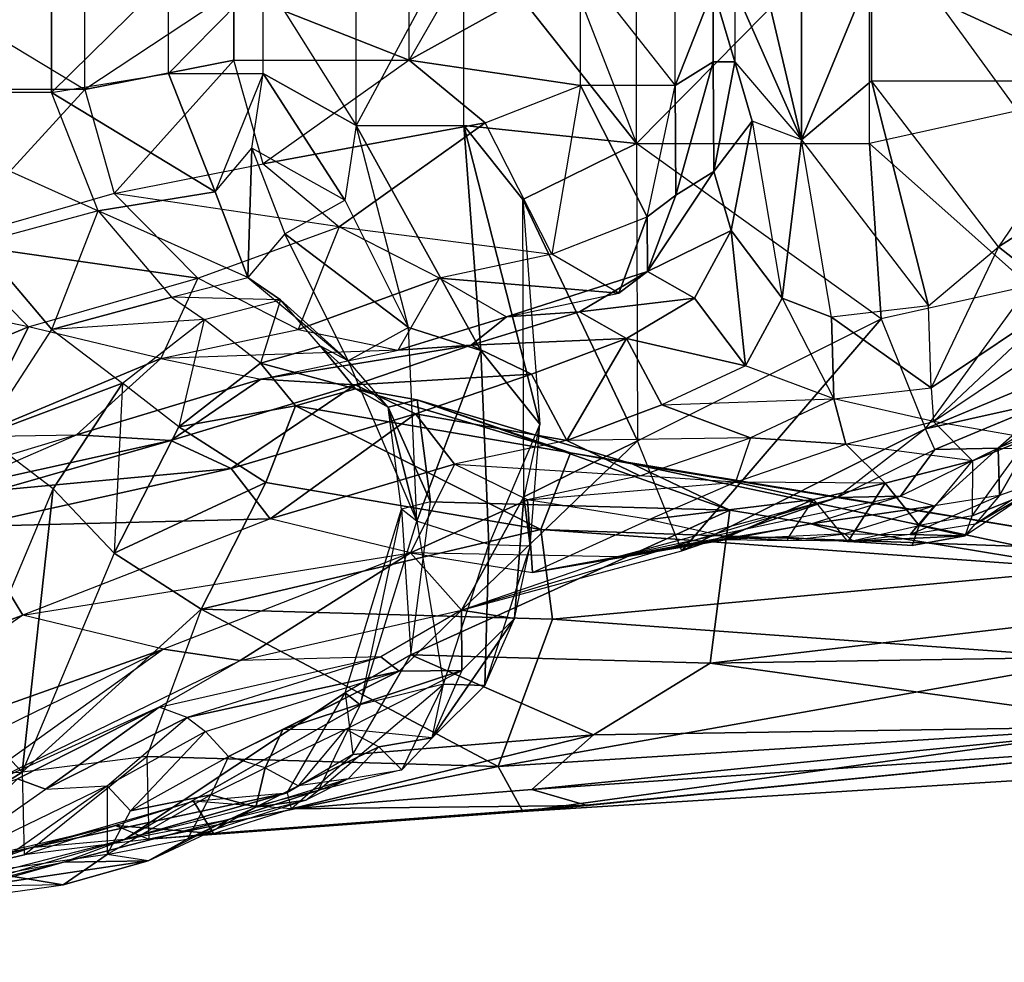
# Model space of a CAD drawing. Units: metres. Extents: x -206 to 148, y -44 to 73.
# Drawn here: x 111 to 132, y -5 to 15 of the extents above; entities that cross this region are included whole.
import ezdxf

# ---------------------------------------------------------------- set-up
doc = ezdxf.new("R2010")
doc.units = ezdxf.units.M

msp = doc.modelspace()

# ---------------------------------------------------------------- linework, layer by layer
for points in [[(121.696716, 18.293152, 7.053238), (124.097717, 12.125031, 2.845734), (120.450836, 16.734558, 10.392349)], [(124.097717, 12.125031, 2.845734), (124.097717, 17.113113, 2.845734), (121.696716, 18.293152, 7.053238)], [(124.097717, 12.125031, 2.845734), (129.014725, 12.125031, -5.64679), (129.014725, 17.113113, -5.64679)], [(129.014725, 17.113113, -5.64679), (124.097717, 12.125031, 2.845734), (124.097717, 17.113113, 2.845734)], [(132.141785, 12.818161, -9.435196), (132.141785, 16.419968, -9.435196), (129.014725, 17.113113, -5.64679)], [(129.014725, 17.113113, -5.64679), (132.141785, 12.818161, -9.435196), (129.014725, 12.125031, -5.64679)], [(126.536179, 16.637711, -37.885422), (127.578308, 12.203583, -37.837402), (127.578308, 17.034546, -37.837402)], [(127.578308, 17.034546, -37.837402), (127.578308, 12.203583, -37.837402), (129.056351, 15.787155, -38.019379)], [(118.176819, 12.503586, 13.971649), (118.176819, 16.734558, 13.971649), (116.210709, 15.636017, 16.551971)], [(118.176819, 12.503586, 13.971649), (120.450836, 12.503586, 10.392349), (120.450836, 16.734558, 10.392349)], [(120.450836, 16.734558, 10.392349), (118.176819, 12.503586, 13.971649), (118.176819, 16.734558, 13.971649)], [(119.296432, 13.887894, -33.449799), (119.296432, 15.35025, -33.449799), (120.898209, 16.678238, -33.230331)], [(120.898209, 16.678238, -33.230331), (119.296432, 13.887894, -33.449799), (122.913223, 15.889877, -34.46698)], [(120.450836, 16.734558, 10.392349), (124.097717, 12.125031, 2.845734), (120.450836, 12.503586, 10.392349)], [(126.172134, 15.390305, -38.128052), (127.578308, 12.203583, -37.837402), (126.536179, 16.637711, -37.885422)], [(111.742996, 13.200287, 21.055969), (107.165604, 13.200287, 26.089294), (111.742996, 16.037872, 21.055969)], [(111.742996, 16.037872, 21.055969), (107.165604, 13.200287, 26.089294), (107.165604, 16.037872, 26.089294)], [(114.212158, 15.636017, 18.031967), (111.742996, 13.200287, 21.055969), (111.742996, 16.037872, 21.055969)], [(112.448715, 13.265274, -29.028595), (107.967056, 13.265274, -26.724274), (107.967056, 15.97287, -26.724274)], [(107.967056, 15.97287, -26.724274), (112.448715, 13.265274, -29.028595), (112.448715, 15.97287, -29.028595)], [(112.448715, 13.265274, -29.028595), (112.448715, 15.97287, -29.028595), (115.593918, 15.35025, -31.031357)], [(122.913223, 15.889877, -34.46698), (119.296432, 13.887894, -33.449799), (122.913223, 13.348267, -34.46698)], [(124.909653, 13.348267, -33.841476), (122.913223, 13.348267, -34.46698), (122.913223, 15.889877, -34.46698)], [(122.913223, 15.889877, -34.46698), (124.909653, 13.348267, -33.841476), (124.909653, 15.889877, -33.841476)], [(124.909653, 13.348267, -33.841476), (124.909653, 15.889877, -33.841476), (125.711365, 15.390305, -34.883362)], [(111.742996, 13.200287, 21.055969), (114.212158, 13.602127, 18.031967), (114.212158, 15.636017, 18.031967)], [(114.212158, 13.602127, 18.031967), (116.210709, 13.602127, 16.551971), (116.210709, 15.636017, 16.551971)], [(116.210709, 15.636017, 16.551971), (114.212158, 13.602127, 18.031967), (114.212158, 15.636017, 18.031967)], [(116.210709, 15.636017, 16.551971), (118.176819, 12.503586, 13.971649), (116.210709, 13.602127, 16.551971)], [(129.056351, 15.787155, -38.019379), (127.578308, 12.203583, -37.837402), (129.056351, 13.450989, -38.019379)], [(129.056351, 13.450989, -38.019379), (134.121902, 13.450989, -34.592712), (129.056351, 15.787155, -38.019379)], [(129.056351, 15.787155, -38.019379), (134.121902, 13.450989, -34.592712), (134.121902, 15.787155, -34.592712)], [(124.909653, 13.348267, -33.841476), (125.711365, 15.390305, -34.883362), (125.711365, 13.847824, -34.883362)], [(126.172134, 13.847824, -38.128052), (125.711365, 13.847824, -34.883362), (125.711365, 15.390305, -34.883362)], [(126.172134, 13.847824, -38.128052), (125.711365, 15.390305, -34.883362), (126.172134, 15.390305, -38.128052)], [(126.172134, 13.847824, -38.128052), (127.578308, 12.203583, -37.837402), (126.172134, 15.390305, -38.128052)], [(115.593918, 15.35025, -31.031357), (112.448715, 13.265274, -29.028595), (115.593918, 13.887894, -31.031357)], [(115.593918, 13.887894, -31.031357), (119.296432, 13.887894, -33.449799), (115.593918, 15.35025, -31.031357)], [(115.593918, 15.35025, -31.031357), (119.296432, 13.887894, -33.449799), (119.296432, 15.35025, -33.449799)], [(112.448715, 13.265274, -29.028595), (113.065582, 11.071686, -28.398773), (115.593918, 13.887894, -31.031357)], [(115.593918, 13.887894, -31.031357), (113.065582, 11.071686, -28.398773), (116.2108, 11.694305, -30.40152)], [(119.296432, 13.887894, -33.449799), (116.2108, 11.694305, -30.40152), (115.593918, 13.887894, -31.031357)], [(119.296432, 13.887894, -33.449799), (116.2108, 11.694305, -30.40152), (120.898209, 12.559921, -33.230331)], [(122.913223, 13.348267, -34.46698), (119.296432, 13.887894, -33.449799), (120.898209, 12.559921, -33.230331)], [(124.927002, 11.0345, -33.183762), (124.909653, 13.348267, -33.841476), (125.711365, 13.847824, -34.883362)], [(124.927002, 11.0345, -33.183762), (125.711365, 13.847824, -34.883362), (125.728714, 11.534073, -34.225632)], [(125.728714, 11.534073, -34.225632), (125.711365, 13.847824, -34.883362), (126.172134, 13.847824, -38.128052)], [(125.728714, 11.534073, -34.225632), (126.172134, 13.847824, -38.128052), (126.536179, 12.600433, -37.885422)], [(127.578308, 12.203583, -37.837402), (126.536179, 12.600433, -37.885422), (126.172134, 13.847824, -38.128052)], [(115.194595, 11.107559, 19.283661), (111.742996, 13.200287, 21.055969), (114.212158, 13.602127, 18.031967)], [(116.210709, 13.602127, 16.551971), (115.194595, 11.107559, 19.283661), (114.212158, 13.602127, 18.031967)], [(115.194595, 11.107559, 19.283661), (115.97261, 12.0289, 16.712601), (116.210709, 13.602127, 16.551971)], [(116.210709, 13.602127, 16.551971), (117.93869, 10.930374, 14.132278), (115.97261, 12.0289, 16.712601)], [(118.176819, 12.503586, 13.971649), (117.93869, 10.930374, 14.132278), (116.210709, 13.602127, 16.551971)], [(122.304428, 9.790421, -31.918869), (120.898209, 12.559921, -33.230331), (122.913223, 13.348267, -34.46698)], [(122.913223, 13.348267, -34.46698), (122.304428, 9.790421, -31.918869), (124.319458, 10.578781, -33.155518)], [(124.319458, 10.578781, -33.155518), (124.909653, 13.348267, -33.841476), (122.913223, 13.348267, -34.46698)], [(124.909653, 13.348267, -33.841476), (124.927002, 11.0345, -33.183762), (124.319458, 10.578781, -33.155518)], [(127.578308, 12.203583, -37.837402), (130.261276, 8.69931, -33.790955), (129.056351, 13.450989, -38.019379)], [(134.121902, 13.450989, -34.592712), (131.739334, 9.946701, -33.972931), (129.056351, 13.450989, -38.019379)], [(129.056351, 13.450989, -38.019379), (130.261276, 8.69931, -33.790955), (131.739334, 9.946701, -33.972931)], [(134.121902, 13.450989, -34.592712), (131.739334, 9.946701, -33.972931), (135.506836, 12.358124, -30.613922)], [(112.725433, 10.705704, 22.307648), (111.742996, 13.200287, 21.055969), (107.165604, 13.200287, 26.089294)], [(107.165604, 13.200287, 26.089294), (112.725433, 10.705704, 22.307648), (110.202728, 10.019653, 25.31926)], [(109.491882, 10.043579, -26.336563), (112.448715, 13.265274, -29.028595), (107.967056, 13.265274, -26.724274)], [(112.448715, 13.265274, -29.028595), (113.065582, 11.071686, -28.398773), (109.491882, 10.043579, -26.336563)], [(112.725433, 10.705704, 22.307648), (111.742996, 13.200287, 21.055969), (115.194595, 11.107559, 19.283661)], [(132.389664, 9.118484, -10.065308), (132.141785, 12.818161, -9.435196), (129.014725, 12.125031, -5.64679)], [(120.898209, 12.559921, -33.230331), (116.2108, 11.694305, -30.40152), (117.812576, 10.366348, -30.182053)], [(117.812576, 10.366348, -30.182053), (122.304428, 9.790421, -31.918869), (120.898209, 12.559921, -33.230331)], [(118.176819, 12.503586, 13.971649), (117.93869, 10.930374, 14.132278), (119.278198, 8.245102, 13.071518)], [(119.278198, 8.245102, 13.071518), (118.176819, 12.503586, 13.971649), (120.804031, 7.757874, 10.854248)], [(120.804031, 7.757874, 10.854248), (118.176819, 12.503586, 13.971649), (120.450836, 12.503586, 10.392349)], [(121.696716, 10.945007, 7.053238), (122.049911, 6.199265, 7.515137), (120.450836, 12.503586, 10.392349)], [(120.450836, 12.503586, 10.392349), (122.049911, 6.199265, 7.515137), (120.804031, 7.757874, 10.854248)], [(120.450836, 12.503586, 10.392349), (124.097717, 12.125031, 2.845734), (121.696716, 10.945007, 7.053238)], [(125.728714, 11.534073, -34.225632), (126.536179, 12.600433, -37.885422), (126.092758, 10.286667, -33.983002)], [(127.167511, 8.858246, -33.912796), (126.092758, 10.286667, -33.983002), (126.536179, 12.600433, -37.885422)], [(127.167511, 8.858246, -33.912796), (127.578308, 12.203583, -37.837402), (126.536179, 12.600433, -37.885422)], [(135.506836, 12.358124, -30.613922), (131.739334, 9.946701, -33.972931), (133.124298, 8.853867, -29.994156)], [(124.097717, 12.125031, 2.845734), (124.11882, 5.848511, -1.35733), (121.696716, 10.945007, 7.053238)], [(124.097717, 12.125031, 2.845734), (124.11882, 5.848511, -1.35733), (129.262604, 8.425354, -6.276932)], [(129.262604, 8.425354, -6.276932), (124.097717, 12.125031, 2.845734), (129.014725, 12.125031, -5.64679)], [(128.20961, 8.461411, -33.864792), (127.578308, 12.203583, -37.837402), (127.167511, 8.858246, -33.912796)], [(127.578308, 12.203583, -37.837402), (130.261276, 8.69931, -33.790955), (128.20961, 8.461411, -33.864792)], [(129.014725, 12.125031, -5.64679), (132.389664, 9.118484, -10.065308), (129.262604, 8.425354, -6.276932)], [(115.194595, 11.107559, 19.283661), (115.97261, 12.0289, 16.712601), (115.887833, 9.300629, 19.413254)], [(115.887833, 9.300629, 19.413254), (115.97261, 12.0289, 16.712601), (116.665833, 10.22197, 16.842194)], [(117.93869, 10.930374, 14.132278), (115.97261, 12.0289, 16.712601), (116.665833, 10.22197, 16.842194)], [(113.065582, 11.071686, -28.398773), (116.2108, 11.694305, -30.40152), (117.812576, 10.366348, -30.182053)], [(124.330093, 9.424591, -31.279831), (124.927002, 11.0345, -33.183762), (125.728714, 11.534073, -34.225632)], [(124.330093, 9.424591, -31.279831), (125.728714, 11.534073, -34.225632), (126.092758, 10.286667, -33.983002)], [(113.065582, 11.071686, -28.398773), (109.491882, 10.043579, -26.336563), (114.829865, 9.281845, -27.582993)], [(115.887833, 9.300629, 19.413254), (112.725433, 10.705704, 22.307648), (115.194595, 11.107559, 19.283661)], [(117.812576, 10.366348, -30.182053), (113.065582, 11.071686, -28.398773), (114.829865, 9.281845, -27.582993)], [(124.330093, 9.424591, -31.279831), (124.319458, 10.578781, -33.155518), (124.927002, 11.0345, -33.183762)], [(117.93869, 10.930374, 14.132278), (119.278198, 8.245102, 13.071518), (116.665833, 10.22197, 16.842194)], [(121.696716, 10.945007, 7.053238), (122.049911, 6.199265, 7.515137), (121.717804, 4.668488, 2.850174)], [(121.696716, 10.945007, 7.053238), (124.11882, 5.848511, -1.35733), (121.717804, 4.668488, 2.850174)], [(112.725433, 10.705704, 22.307648), (110.202728, 10.019653, 25.31926), (111.75177, 8.199661, 25.49144)], [(111.75177, 8.199661, 25.49144), (112.725433, 10.705704, 22.307648), (114.274475, 8.885742, 22.479828)], [(112.725433, 10.705704, 22.307648), (114.274475, 8.885742, 22.479828), (115.887833, 9.300629, 19.413254)], [(122.304428, 9.790421, -31.918869), (124.319458, 10.578781, -33.155518), (123.722534, 8.968842, -31.251572)], [(124.330093, 9.424591, -31.279831), (123.722534, 8.968842, -31.251572), (124.319458, 10.578781, -33.155518)], [(116.951187, 8.201843, -26.824249), (114.829865, 9.281845, -27.582993), (117.812576, 10.366348, -30.182053)], [(118.005341, 7.536713, 15.781433), (116.665833, 10.22197, 16.842194), (115.887833, 9.300629, 19.413254)], [(116.665833, 10.22197, 16.842194), (119.278198, 8.245102, 13.071518), (118.005341, 7.536713, 15.781433)], [(117.812576, 10.366348, -30.182053), (116.951187, 8.201843, -26.824249), (119.933929, 9.286346, -29.423309)], [(122.304428, 9.790421, -31.918869), (119.933929, 9.286346, -29.423309), (117.812576, 10.366348, -30.182053)], [(124.330093, 9.424591, -31.279831), (126.092758, 10.286667, -33.983002), (125.322464, 8.859604, -31.023941)], [(126.397217, 7.431168, -30.953735), (125.322464, 8.859604, -31.023941), (126.092758, 10.286667, -33.983002)], [(126.397217, 7.431168, -30.953735), (126.092758, 10.286667, -33.983002), (127.167511, 8.858246, -33.912796)], [(103.96553, 9.770203, -24.220642), (109.491882, 10.043579, -26.336563), (111.256134, 8.253754, -25.520798)], [(114.829865, 9.281845, -27.582993), (109.491882, 10.043579, -26.336563), (111.256134, 8.253754, -25.520798)], [(110.289291, 5.96553, 26.935837), (111.75177, 8.199661, 25.49144), (110.202728, 10.019653, 25.31926)], [(122.304428, 9.790421, -31.918869), (119.933929, 9.286346, -29.423309), (123.722534, 8.968842, -31.251572)], [(130.315338, 6.971008, -30.370392), (130.261276, 8.69931, -33.790955), (131.739334, 9.946701, -33.972931)], [(131.739334, 9.946701, -33.972931), (130.315338, 6.971008, -30.370392), (133.124298, 8.853867, -29.994156)], [(111.256134, 8.253754, -25.520798), (103.96553, 9.770203, -24.220642), (107.309158, 6.60289, -22.63266)], [(124.330093, 9.424591, -31.279831), (122.889313, 8.572205, -28.12886), (121.352036, 8.464767, -28.756012)], [(124.330093, 9.424591, -31.279831), (121.352036, 8.464767, -28.756012), (123.722534, 8.968842, -31.251572)], [(122.889313, 8.572205, -28.12886), (124.330093, 9.424591, -31.279831), (125.322464, 8.859604, -31.023941)], [(114.05014, 7.589645, -24.034058), (111.256134, 8.253754, -25.520798), (114.829865, 9.281845, -27.582993)], [(114.829865, 9.281845, -27.582993), (114.05014, 7.589645, -24.034058), (116.951187, 8.201843, -26.824249)], [(116.57695, 8.825882, 19.580078), (114.274475, 8.885742, 22.479828), (115.887833, 9.300629, 19.413254)], [(115.887833, 9.300629, 19.413254), (118.005341, 7.536713, 15.781433), (116.57695, 8.825882, 19.580078)], [(119.062393, 7.763321, -26.091858), (119.933929, 9.286346, -29.423309), (116.951187, 8.201843, -26.824249)], [(119.933929, 9.286346, -29.423309), (121.352036, 8.464767, -28.756012), (119.062393, 7.763321, -26.091858)], [(123.722534, 8.968842, -31.251572), (119.933929, 9.286346, -29.423309), (121.352036, 8.464767, -28.756012)], [(132.389664, 9.118484, -10.065308), (129.262604, 8.425354, -6.276932), (130.197968, 6.10289, -9.923508)], [(130.197968, 6.10289, -9.923508), (132.389664, 9.118484, -10.065308), (132.68364, 7.136154, -11.561096)], [(114.963593, 8.411011, 22.646652), (111.75177, 8.199661, 25.49144), (114.274475, 8.885742, 22.479828)], [(114.274475, 8.885742, 22.479828), (114.963593, 8.411011, 22.646652), (116.57695, 8.825882, 19.580078)], [(116.57695, 8.825882, 19.580078), (116.152252, 7.489441, 23.05275), (114.963593, 8.411011, 22.646652)], [(116.152252, 7.489441, 23.05275), (117.422852, 7.849487, 20.271561), (116.57695, 8.825882, 19.580078)], [(118.005341, 7.536713, 15.781433), (117.422852, 7.849487, 20.271561), (116.57695, 8.825882, 19.580078)], [(122.889313, 8.572205, -28.12886), (125.322464, 8.859604, -31.023941), (123.881699, 8.007233, -27.872955)], [(123.881699, 8.007233, -27.872955), (125.322464, 8.859604, -31.023941), (126.397217, 7.431168, -30.953735)], [(128.263687, 6.733109, -30.444244), (126.397217, 7.431168, -30.953735), (127.167511, 8.858246, -33.912796)], [(127.167511, 8.858246, -33.912796), (128.263687, 6.733109, -30.444244), (128.20961, 8.461411, -33.864792)], [(130.315338, 6.971008, -30.370392), (130.364227, 6.258148, -27.099014), (133.124298, 8.853867, -29.994156)], [(133.124298, 8.853867, -29.994156), (130.364227, 6.258148, -27.099014), (133.173203, 8.140991, -26.722763)], [(120.59967, 7.870773, -25.464691), (122.889313, 8.572205, -28.12886), (123.881699, 8.007233, -27.872955)], [(120.59967, 7.870773, -25.464691), (121.352036, 8.464767, -28.756012), (122.889313, 8.572205, -28.12886)], [(128.20961, 8.461411, -33.864792), (130.315338, 6.971008, -30.370392), (130.261276, 8.69931, -33.790955)], [(111.75177, 8.199661, 25.49144), (113.239258, 7.069687, 25.531677), (114.963593, 8.411011, 22.646652)], [(114.963593, 8.411011, 22.646652), (114.427887, 6.148148, 25.937775), (113.239258, 7.069687, 25.531677)], [(114.427887, 6.148148, 25.937775), (116.152252, 7.489441, 23.05275), (114.963593, 8.411011, 22.646652)], [(120.59967, 7.870773, -25.464691), (119.062393, 7.763321, -26.091858), (121.352036, 8.464767, -28.756012)], [(124.11882, 5.848511, -1.35733), (129.262604, 8.425354, -6.276932), (125.054153, 3.526062, -5.003906)], [(125.054153, 3.526062, -5.003906), (129.262604, 8.425354, -6.276932), (130.197968, 6.10289, -9.923508)], [(128.263687, 6.733109, -30.444244), (130.315338, 6.971008, -30.370392), (128.20961, 8.461411, -33.864792)], [(110.103149, 5.938782, -21.14592), (111.256134, 8.253754, -25.520798), (107.309158, 6.60289, -22.63266)], [(114.05014, 7.589645, -24.034058), (111.256134, 8.253754, -25.520798), (110.103149, 5.938782, -21.14592)], [(111.75177, 8.199661, 25.49144), (113.239258, 7.069687, 25.531677), (110.289291, 5.96553, 26.935837)], [(114.05014, 7.589645, -24.034058), (116.951187, 8.201843, -26.824249), (119.062393, 7.763321, -26.091858)], [(119.45253, 4.151764, 12.811935), (119.278198, 8.245102, 13.071518), (118.005341, 7.536713, 15.781433)], [(120.804031, 7.757874, 10.854248), (119.45253, 4.151764, 12.811935), (119.278198, 8.245102, 13.071518)], [(130.364227, 6.258148, -27.099014), (133.173203, 8.140991, -26.722763), (132.370071, 5.907471, -23.785339)], [(120.59967, 7.870773, -25.464691), (123.881699, 8.007233, -27.872955), (121.875671, 7.254349, -25.050003)], [(122.62558, 5.859711, -24.695541), (121.875671, 7.254349, -25.050003), (123.881699, 8.007233, -27.872955)], [(122.62558, 5.859711, -24.695541), (123.881699, 8.007233, -27.872955), (124.631592, 6.612579, -27.518478)], [(123.881699, 8.007233, -27.872955), (126.397217, 7.431168, -30.953735), (124.631592, 6.612579, -27.518478)], [(119.062393, 7.763321, -26.091858), (114.05014, 7.589645, -24.034058), (116.161316, 7.151108, -23.301682)], [(116.152252, 7.489441, 23.05275), (118.16423, 6.94809, 21.674515), (117.422852, 7.849487, 20.271561)], [(120.59967, 7.870773, -25.464691), (118.153412, 7.033691, -23.244751), (116.161316, 7.151108, -23.301682)], [(120.59967, 7.870773, -25.464691), (116.161316, 7.151108, -23.301682), (119.062393, 7.763321, -26.091858)], [(117.422852, 7.849487, 20.271561), (118.851242, 6.560303, 16.472885), (118.005341, 7.536713, 15.781433)], [(118.16423, 6.94809, 21.674515), (118.851242, 6.560303, 16.472885), (117.422852, 7.849487, 20.271561)], [(118.153412, 7.033691, -23.244751), (120.59967, 7.870773, -25.464691), (121.875671, 7.254349, -25.050003)], [(120.978378, 3.66452, 10.594666), (119.45253, 4.151764, 12.811935), (120.804031, 7.757874, 10.854248)], [(122.049911, 6.199265, 7.515137), (120.978378, 3.66452, 10.594666), (120.804031, 7.757874, 10.854248)], [(112.270813, 5.97583, -20.069183), (114.05014, 7.589645, -24.034058), (110.103149, 5.938782, -21.14592)], [(114.05014, 7.589645, -24.034058), (116.161316, 7.151108, -23.301682), (112.270813, 5.97583, -20.069183)], [(116.893631, 6.588074, 24.455734), (116.152252, 7.489441, 23.05275), (114.427887, 6.148148, 25.937775)], [(116.152252, 7.489441, 23.05275), (116.893631, 6.588074, 24.455734), (118.16423, 6.94809, 21.674515)], [(118.005341, 7.536713, 15.781433), (119.45253, 4.151764, 12.811935), (118.851242, 6.560303, 16.472885)], [(124.631592, 6.612579, -27.518478), (128.263687, 6.733109, -30.444244), (126.397217, 7.431168, -30.953735)], [(110.289291, 5.96553, 26.935837), (113.239258, 7.069687, 25.531677), (111.776779, 4.835571, 26.976074)], [(113.239258, 7.069687, 25.531677), (113.06543, 3.476379, 27.046494), (111.776779, 4.835571, 26.976074)], [(114.262924, 5.858414, -20.012283), (112.270813, 5.97583, -20.069183), (116.161316, 7.151108, -23.301682)], [(113.06543, 3.476379, 27.046494), (114.427887, 6.148148, 25.937775), (113.239258, 7.069687, 25.531677)], [(114.262924, 5.858414, -20.012283), (116.161316, 7.151108, -23.301682), (118.153412, 7.033691, -23.244751)], [(118.153412, 7.033691, -23.244751), (121.875671, 7.254349, -25.050003), (119.429428, 6.417267, -22.830078)], [(119.429428, 6.417267, -22.830078), (121.875671, 7.254349, -25.050003), (122.62558, 5.859711, -24.695541)], [(132.879105, 6.697983, -14.425125), (130.197968, 6.10289, -9.923508), (132.68364, 7.136154, -11.561096)], [(115.535324, 5.266449, -19.213272), (114.262924, 5.858414, -20.012283), (118.153412, 7.033691, -23.244751)], [(115.535324, 5.266449, -19.213272), (118.153412, 7.033691, -23.244751), (119.429428, 6.417267, -22.830078)], [(116.893631, 6.588074, 24.455734), (122.70163, 5.599319, 25.82782), (118.16423, 6.94809, 21.674515)], [(118.16423, 6.94809, 21.674515), (119.464767, 6.71608, 18.729736), (118.851242, 6.560303, 16.472885)], [(122.70163, 5.599319, 25.82782), (119.464767, 6.71608, 18.729736), (118.16423, 6.94809, 21.674515)], [(128.263687, 6.733109, -30.444244), (130.315338, 6.971008, -30.370392), (130.364227, 6.258148, -27.099014)], [(119.745132, 4.560226, 17.354187), (118.851242, 6.560303, 16.472885), (119.464767, 6.71608, 18.729736)], [(119.464767, 6.71608, 18.729736), (124.002167, 5.36731, 22.883026), (126.06517, 4.384125, 22.306839)], [(122.70163, 5.599319, 25.82782), (124.002167, 5.36731, 22.883026), (119.464767, 6.71608, 18.729736)], [(119.464767, 6.71608, 18.729736), (126.06517, 4.384125, 22.306839), (119.745132, 4.560226, 17.354187)], [(128.263687, 6.733109, -30.444244), (126.498047, 5.914505, -27.008972), (124.631592, 6.612579, -27.518478)], [(128.514511, 5.780731, -26.69371), (128.263687, 6.733109, -30.444244), (126.498047, 5.914505, -27.008972)], [(130.364227, 6.258148, -27.099014), (128.263687, 6.733109, -30.444244), (128.514511, 5.780731, -26.69371)], [(130.393417, 5.664734, -12.787552), (130.197968, 6.10289, -9.923508), (132.879105, 6.697983, -14.425125)], [(132.879105, 6.697983, -14.425125), (131.733398, 5.694214, -16.275513), (130.393417, 5.664734, -12.787552)], [(131.733398, 5.694214, -16.275513), (132.93338, 6.454453, -16.065094), (132.879105, 6.697983, -14.425125)], [(116.893631, 6.588074, 24.455734), (114.427887, 6.148148, 25.937775), (116.264511, 4.968033, 25.952087)], [(116.893631, 6.588074, 24.455734), (116.264511, 4.968033, 25.952087), (122.07251, 3.979294, 27.324173)], [(116.893631, 6.588074, 24.455734), (122.07251, 3.979294, 27.324173), (122.70163, 5.599319, 25.82782)], [(118.851242, 6.560303, 16.472885), (119.45253, 4.151764, 12.811935), (119.131577, 4.404465, 15.097336)], [(119.745132, 4.560226, 17.354187), (119.131577, 4.404465, 15.097336), (118.851242, 6.560303, 16.472885)], [(122.62558, 5.859711, -24.695541), (124.631592, 6.612579, -27.518478), (126.498047, 5.914505, -27.008972)], [(133.519196, 6.441284, -17.399109), (131.733398, 5.694214, -16.275513), (132.93338, 6.454453, -16.065094)], [(116.360077, 4.205444, -18.593094), (115.535324, 5.266449, -19.213272), (119.429428, 6.417267, -22.830078)], [(116.360077, 4.205444, -18.593094), (119.429428, 6.417267, -22.830078), (120.254181, 5.356262, -22.2099)], [(119.429428, 6.417267, -22.830078), (122.62558, 5.859711, -24.695541), (120.254181, 5.356262, -22.2099)], [(128.514511, 5.780731, -26.69371), (130.364227, 6.258148, -27.099014), (131.191544, 5.431091, -25.017059)], [(132.370071, 5.907471, -23.785339), (130.364227, 6.258148, -27.099014), (131.191544, 5.431091, -25.017059)], [(131.733398, 5.694214, -16.275513), (132.319214, 5.681046, -17.609543), (133.519196, 6.441284, -17.399109)], [(113.06543, 3.476379, 27.046494), (116.264511, 4.968033, 25.952087), (114.427887, 6.148148, 25.937775)], [(120.978378, 3.66452, 10.594666), (121.848801, 3.633713, 7.720657), (122.049911, 6.199265, 7.515137)], [(121.717804, 4.668488, 2.850174), (121.848801, 3.633713, 7.720657), (122.049911, 6.199265, 7.515137)], [(130.197968, 6.10289, -9.923508), (128.331116, 4.650604, -11.893051), (125.054153, 3.526062, -5.003906)], [(128.331116, 4.650604, -11.893051), (130.393417, 5.664734, -12.787552), (130.197968, 6.10289, -9.923508)], [(105.424911, 3.91333, -17.764893), (110.103149, 5.938782, -21.14592), (112.270813, 5.97583, -20.069183)], [(112.270813, 5.97583, -20.069183), (105.424911, 3.91333, -17.764893), (107.592575, 3.950363, -16.688171)], [(114.262924, 5.858414, -20.012283), (107.592575, 3.950363, -16.688171), (112.270813, 5.97583, -20.069183)], [(114.262924, 5.858414, -20.012283), (108.726456, 4.632019, -15.47348), (107.592575, 3.950363, -16.688171)], [(115.535324, 5.266449, -19.213272), (108.726456, 4.632019, -15.47348), (114.262924, 5.858414, -20.012283)], [(110.289291, 5.96553, 26.935837), (109.830902, 0.218704, 26.866669), (111.776779, 4.835571, 26.976074)], [(120.254181, 5.356262, -22.2099), (124.167023, 5.108139, -24.183517), (122.62558, 5.859711, -24.695541)], [(120.401672, 2.274323, -5.648071), (125.054153, 3.526062, -5.003906), (124.11882, 5.848511, -1.35733)], [(124.11882, 5.848511, -1.35733), (120.401672, 2.274323, -5.648071), (121.717804, 4.668488, 2.850174)], [(126.498047, 5.914505, -27.008972), (122.62558, 5.859711, -24.695541), (124.167023, 5.108139, -24.183517)], [(126.183487, 4.97435, -23.868256), (124.167023, 5.108139, -24.183517), (126.498047, 5.914505, -27.008972)], [(126.498047, 5.914505, -27.008972), (126.183487, 4.97435, -23.868256), (128.514511, 5.780731, -26.69371)], [(132.370071, 5.907471, -23.785339), (132.362427, 4.74118, -22.318649), (131.183884, 4.264801, -23.550369)], [(131.183884, 4.264801, -23.550369), (132.370071, 5.907471, -23.785339), (131.191544, 5.431091, -25.017059)], [(126.183487, 4.97435, -23.868256), (128.514511, 5.780731, -26.69371), (129.341843, 4.953674, -24.611755)], [(130.393417, 5.664734, -12.787552), (129.671097, 4.680084, -15.381012), (128.331116, 4.650604, -11.893051)], [(131.191544, 5.431091, -25.017059), (128.514511, 5.780731, -26.69371), (129.341843, 4.953674, -24.611755)], [(131.733398, 5.694214, -16.275513), (129.671097, 4.680084, -15.381012), (130.387878, 4.475204, -16.991074)], [(131.733398, 5.694214, -16.275513), (129.671097, 4.680084, -15.381012), (130.393417, 5.664734, -12.787552)], [(130.387878, 4.475204, -16.991074), (131.733398, 5.694214, -16.275513), (131.758911, 4.694611, -18.132599)], [(131.758911, 4.694611, -18.132599), (131.733398, 5.694214, -16.275513), (132.319214, 5.681046, -17.609543)], [(132.319214, 5.681046, -17.609543), (132.573303, 4.987167, -20.54158), (131.758911, 4.694611, -18.132599)], [(135.273682, 3.514084, 30.391495), (122.70163, 5.599319, 25.82782), (122.07251, 3.979294, 27.324173)], [(135.273682, 3.514084, 30.391495), (124.002167, 5.36731, 22.883026), (122.70163, 5.599319, 25.82782)], [(130.065826, 4.060028, -23.458252), (131.191544, 5.431091, -25.017059), (129.341843, 4.953674, -24.611755)], [(131.191544, 5.431091, -25.017059), (131.183884, 4.264801, -23.550369), (130.065826, 4.060028, -23.458252)], [(115.535324, 5.266449, -19.213272), (109.998871, 4.04007, -14.674469), (108.726456, 4.632019, -15.47348)], [(109.998871, 4.04007, -14.674469), (115.535324, 5.266449, -19.213272), (116.360077, 4.205444, -18.593094)], [(119.325668, 3.486633, -15.956863), (116.360077, 4.205444, -18.593094), (120.254181, 5.356262, -22.2099)], [(120.254181, 5.356262, -22.2099), (119.325668, 3.486633, -15.956863), (121.795593, 4.604706, -21.697891)], [(124.167023, 5.108139, -24.183517), (121.795593, 4.604706, -21.697891), (120.254181, 5.356262, -22.2099)], [(124.002167, 5.36731, 22.883026), (135.273682, 3.514084, 30.391495), (137.336685, 2.530884, 29.815292)], [(124.002167, 5.36731, 22.883026), (137.336685, 2.530884, 29.815292), (126.06517, 4.384125, 22.306839)], [(121.795593, 4.604706, -21.697891), (126.183487, 4.97435, -23.868256), (124.167023, 5.108139, -24.183517)], [(111.776779, 4.835571, 26.976074), (111.119553, -1.140457, 26.937103), (109.830902, 0.218704, 26.866669)], [(113.06543, 3.476379, 27.046494), (111.119553, -1.140457, 26.937103), (111.776779, 4.835571, 26.976074)], [(113.06543, 3.476379, 27.046494), (114.902054, 2.296265, 27.060806), (116.264511, 4.968033, 25.952087)], [(114.902054, 2.296265, 27.060806), (122.07251, 3.979294, 27.324173), (116.264511, 4.968033, 25.952087)], [(126.183487, 4.97435, -23.868256), (124.370209, 4.187866, -20.939758), (121.795593, 4.604706, -21.697891)], [(126.183487, 4.97435, -23.868256), (124.370209, 4.187866, -20.939758), (127.832718, 4.609192, -23.279022)], [(129.341843, 4.953674, -24.611755), (126.183487, 4.97435, -23.868256), (127.832718, 4.609192, -23.279022)], [(127.832718, 4.609192, -23.279022), (128.556702, 3.715546, -22.125504), (129.341843, 4.953674, -24.611755)], [(129.341843, 4.953674, -24.611755), (128.556702, 3.715546, -22.125504), (130.065826, 4.060028, -23.458252)], [(132.573303, 4.987167, -20.54158), (131.758911, 4.694611, -18.132599), (131.244675, 4.088959, -19.807312)], [(132.573303, 4.987167, -20.54158), (132.362427, 4.74118, -22.318649), (131.244675, 4.088959, -19.807312)], [(119.325668, 3.486633, -15.956863), (121.900299, 3.069794, -15.198715), (121.795593, 4.604706, -21.697891)], [(121.717804, 4.668488, 2.850174), (120.401672, 2.274323, -5.648071), (121.516663, 2.102921, 3.055695)], [(120.401672, 2.274323, -5.648071), (123.67865, 3.398865, -12.537186), (128.331116, 4.650604, -11.893051)], [(128.331116, 4.650604, -11.893051), (120.401672, 2.274323, -5.648071), (125.054153, 3.526062, -5.003906)], [(121.516663, 2.102921, 3.055695), (121.848801, 3.633713, 7.720657), (121.717804, 4.668488, 2.850174)], [(121.795593, 4.604706, -21.697891), (121.900299, 3.069794, -15.198715), (124.370209, 4.187866, -20.939758)], [(123.67865, 3.398865, -12.537186), (127.778549, 4.095261, -15.584839), (129.671097, 4.680084, -15.381012)], [(129.671097, 4.680084, -15.381012), (123.67865, 3.398865, -12.537186), (128.331116, 4.650604, -11.893051)], [(127.832718, 4.609192, -23.279022), (124.370209, 4.187866, -20.939758), (126.01944, 3.822693, -20.35051)], [(127.301254, 3.806305, -20.220413), (127.832718, 4.609192, -23.279022), (126.01944, 3.822693, -20.35051)], [(127.832718, 4.609192, -23.279022), (128.556702, 3.715546, -22.125504), (127.301254, 3.806305, -20.220413)], [(129.671097, 4.680084, -15.381012), (130.387878, 4.475204, -16.991074), (127.778549, 4.095261, -15.584839)], [(131.758911, 4.694611, -18.132599), (130.387878, 4.475204, -16.991074), (129.873642, 3.869553, -18.665817)], [(129.873642, 3.869553, -18.665817), (131.758911, 4.694611, -18.132599), (131.244675, 4.088959, -19.807312)], [(132.362427, 4.74118, -22.318649), (131.033813, 3.842987, -21.584396), (131.183884, 4.264801, -23.550369)], [(131.244675, 4.088959, -19.807312), (132.362427, 4.74118, -22.318649), (131.033813, 3.842987, -21.584396)], [(119.329254, 1.334, 17.702286), (117.939926, 0.528534, 15.990479), (119.131577, 4.404465, 15.097336)], [(119.131577, 4.404465, 15.097336), (118.260895, 0.275833, 13.705078), (117.939926, 0.528534, 15.990479)], [(118.260895, 0.275833, 13.705078), (119.45253, 4.151764, 12.811935), (119.131577, 4.404465, 15.097336)], [(119.131577, 4.404465, 15.097336), (119.329254, 1.334, 17.702286), (119.745132, 4.560226, 17.354187)], [(119.329254, 1.334, 17.702286), (119.745132, 4.560226, 17.354187), (126.06517, 4.384125, 22.306839)], [(119.329254, 1.334, 17.702286), (126.06517, 4.384125, 22.306839), (125.649292, 1.157913, 22.654938)], [(125.649292, 1.157913, 22.654938), (126.06517, 4.384125, 22.306839), (137.336685, 2.530884, 29.815292)], [(127.778549, 4.095261, -15.584839), (130.387878, 4.475204, -16.991074), (128.495316, 3.890411, -17.194916)], [(130.387878, 4.475204, -16.991074), (128.495316, 3.890411, -17.194916), (129.873642, 3.869553, -18.665817)], [(109.998871, 4.04007, -14.674469), (116.360077, 4.205444, -18.593094), (111.137787, 2.169022, -13.370255)], [(111.137787, 2.169022, -13.370255), (119.325668, 3.486633, -15.956863), (116.360077, 4.205444, -18.593094)], [(121.900299, 3.069794, -15.198715), (124.370209, 4.187866, -20.939758), (126.01944, 3.822693, -20.35051)], [(130.065826, 4.060028, -23.458252), (131.033813, 3.842987, -21.584396), (131.183884, 4.264801, -23.550369)], [(109.998871, 4.04007, -14.674469), (111.137787, 2.169022, -13.370255), (107.693954, 0.882202, -10.804916)], [(114.902054, 2.296265, 27.060806), (122.321365, 2.086487, 29.419693), (122.07251, 3.979294, 27.324173)], [(119.45253, 4.151764, 12.811935), (120.021774, 0.713608, 10.749359), (118.260895, 0.275833, 13.705078)], [(120.021774, 0.713608, 10.749359), (120.978378, 3.66452, 10.594666), (119.45253, 4.151764, 12.811935)], [(122.321365, 2.086487, 29.419693), (133.702835, 3.14476, 31.542297), (122.07251, 3.979294, 27.324173)], [(135.273682, 3.514084, 30.391495), (122.07251, 3.979294, 27.324173), (133.702835, 3.14476, 31.542297)], [(126.000198, 3.76619, -18.246384), (123.67865, 3.398865, -12.537186), (127.778549, 4.095261, -15.584839)], [(128.495316, 3.890411, -17.194916), (126.000198, 3.76619, -18.246384), (127.778549, 4.095261, -15.584839)], [(128.556702, 3.715546, -22.125504), (130.065826, 4.060028, -23.458252), (129.915756, 3.638184, -21.492279)], [(131.033813, 3.842987, -21.584396), (131.244675, 4.088959, -19.807312), (129.873642, 3.869553, -18.665817)], [(131.033813, 3.842987, -21.584396), (129.915756, 3.638184, -21.492279), (130.065826, 4.060028, -23.458252)], [(126.01944, 3.822693, -20.35051), (121.900299, 3.069794, -15.198715), (126.000198, 3.76619, -18.246384)], [(121.900299, 3.069794, -15.198715), (123.67865, 3.398865, -12.537186), (126.000198, 3.76619, -18.246384)], [(126.000198, 3.76619, -18.246384), (127.281998, 3.749786, -18.116302), (128.495316, 3.890411, -17.194916)], [(126.000198, 3.76619, -18.246384), (127.281998, 3.749786, -18.116302), (126.01944, 3.822693, -20.35051)], [(126.01944, 3.822693, -20.35051), (127.281998, 3.749786, -18.116302), (127.301254, 3.806305, -20.220413)], [(127.281998, 3.749786, -18.116302), (128.495316, 3.890411, -17.194916), (128.660294, 3.728943, -19.587189)], [(127.281998, 3.749786, -18.116302), (127.301254, 3.806305, -20.220413), (128.660294, 3.728943, -19.587189)], [(128.556702, 3.715546, -22.125504), (127.301254, 3.806305, -20.220413), (129.915756, 3.638184, -21.492279)], [(129.915756, 3.638184, -21.492279), (127.301254, 3.806305, -20.220413), (128.660294, 3.728943, -19.587189)], [(128.660294, 3.728943, -19.587189), (128.495316, 3.890411, -17.194916), (129.873642, 3.869553, -18.665817)], [(131.033813, 3.842987, -21.584396), (129.873642, 3.869553, -18.665817), (128.660294, 3.728943, -19.587189)], [(131.033813, 3.842987, -21.584396), (128.660294, 3.728943, -19.587189), (129.915756, 3.638184, -21.492279)], [(120.021774, 0.713608, 10.749359), (120.978378, 3.66452, 10.594666), (120.892181, 0.682785, 7.875351)], [(120.892181, 0.682785, 7.875351), (120.978378, 3.66452, 10.594666), (121.848801, 3.633713, 7.720657)], [(121.516663, 2.102921, 3.055695), (121.848801, 3.633713, 7.720657), (120.892181, 0.682785, 7.875351)], [(114.902054, 2.296265, 27.060806), (113.06543, 3.476379, 27.046494), (111.119553, -1.140457, 26.937103)], [(119.325668, 3.486633, -15.956863), (114.103394, 1.450226, -10.734009), (111.137787, 2.169022, -13.370255)], [(115.725647, 1.215866, -7.066956), (119.325668, 3.486633, -15.956863), (114.103394, 1.450226, -10.734009)], [(120.401672, 2.274323, -5.648071), (119.325668, 3.486633, -15.956863), (115.725647, 1.215866, -7.066956)], [(119.325668, 3.486633, -15.956863), (121.900299, 3.069794, -15.198715), (123.67865, 3.398865, -12.537186)], [(123.67865, 3.398865, -12.537186), (119.325668, 3.486633, -15.956863), (120.401672, 2.274323, -5.648071)], [(122.321365, 2.086487, 29.419693), (133.951706, 1.251953, 33.637787), (133.702835, 3.14476, 31.542297)], [(125.649292, 1.157913, 22.654938), (137.336685, 2.530884, 29.815292), (137.655029, 1.345413, 30.988449)], [(111.119553, -1.140457, 26.937103), (114.902054, 2.296265, 27.060806), (113.751526, -0.812531, 27.22374)], [(114.902054, 2.296265, 27.060806), (113.751526, -0.812531, 27.22374), (121.170883, -1.022324, 29.582596)], [(114.902054, 2.296265, 27.060806), (121.170883, -1.022324, 29.582596), (122.321365, 2.086487, 29.419693)], [(105.817383, -1.486832, -9.076035), (107.693954, 0.882202, -10.804916), (111.137787, 2.169022, -13.370255)], [(111.137787, 2.169022, -13.370255), (105.817383, -1.486832, -9.076035), (114.103394, 1.450226, -10.734009)], [(115.725647, 1.215866, -7.066956), (120.401672, 2.274323, -5.648071), (118.693924, 1.287964, -0.222794)], [(119.080368, 0.988388, 1.596329), (120.401672, 2.274323, -5.648071), (118.693924, 1.287964, -0.222794)], [(120.406998, 1.000092, 2.941727), (120.401672, 2.274323, -5.648071), (119.080368, 0.988388, 1.596329)], [(120.892181, 0.682785, 7.875351), (121.516663, 2.102921, 3.055695), (119.782471, -0.420044, 7.761368)], [(119.782471, -0.420044, 7.761368), (121.516663, 2.102921, 3.055695), (120.406998, 1.000092, 2.941727)], [(121.516663, 2.102921, 3.055695), (120.401672, 2.274323, -5.648071), (120.406998, 1.000092, 2.941727)], [(133.951706, 1.251953, 33.637787), (122.321365, 2.086487, 29.419693), (121.170883, -1.022324, 29.582596)], [(114.103394, 1.450226, -10.734009), (105.817383, -1.486832, -9.076035), (108.016617, -1.517319, -6.728409)], [(109.638901, -1.751663, -3.061356), (108.016617, -1.517319, -6.728409), (114.103394, 1.450226, -10.734009)], [(114.103394, 1.450226, -10.734009), (109.638901, -1.751663, -3.061356), (115.725647, 1.215866, -7.066956)], [(114.609253, 0.012207, 0.84523), (114.017883, 0.229507, -1.641678), (118.693924, 1.287964, -0.222794)], [(118.693924, 1.287964, -0.222794), (115.725647, 1.215866, -7.066956), (114.017883, 0.229507, -1.641678)], [(118.693924, 1.287964, -0.222794), (114.609253, 0.012207, 0.84523), (119.080368, 0.988388, 1.596329)], [(117.939926, 0.528534, 15.990479), (118.106537, -0.772293, 18.899078), (119.329254, 1.334, 17.702286)], [(119.329254, 1.334, 17.702286), (123.189194, -0.358673, 22.089035), (118.106537, -0.772293, 18.899078)], [(119.329254, 1.334, 17.702286), (125.649292, 1.157913, 22.654938), (123.189194, -0.358673, 22.089035)], [(133.951706, 1.251953, 33.637787), (121.170883, -1.022324, 29.582596), (134.749237, -0.174759, 34.499008)], [(135.194931, -0.171173, 30.422531), (125.649292, 1.157913, 22.654938), (137.655029, 1.345413, 30.988449)], [(109.638901, -1.751663, -3.061356), (115.725647, 1.215866, -7.066956), (114.017883, 0.229507, -1.641678)], [(135.194931, -0.171173, 30.422531), (123.189194, -0.358673, 22.089035), (125.649292, 1.157913, 22.654938)], [(119.080368, 0.988388, 1.596329), (114.609253, 0.012207, 0.84523), (114.995697, -0.287354, 2.664368)], [(115.48204, -0.813965, 4.628311), (114.995697, -0.287354, 2.664368), (119.080368, 0.988388, 1.596329)], [(119.080368, 0.988388, 1.596329), (115.48204, -0.813965, 4.628311), (116.628235, -0.244095, 4.305054)], [(117.954865, -0.232391, 5.650452), (120.406998, 1.000092, 2.941727), (116.628235, -0.244095, 4.305054)], [(116.628235, -0.244095, 4.305054), (120.406998, 1.000092, 2.941727), (119.080368, 0.988388, 1.596329)], [(117.954865, -0.232391, 5.650452), (120.406998, 1.000092, 2.941727), (119.782471, -0.420044, 7.761368)], [(120.021774, 0.713608, 10.749359), (118.260895, 0.275833, 13.705078), (117.375641, -1.529953, 13.354416)], [(117.375641, -1.529953, 13.354416), (120.021774, 0.713608, 10.749359), (119.13649, -1.092178, 10.398712)], [(120.021774, 0.713608, 10.749359), (119.13649, -1.092178, 10.398712), (119.782471, -0.420044, 7.761368)], [(119.782471, -0.420044, 7.761368), (120.021774, 0.713608, 10.749359), (120.892181, 0.682785, 7.875351)], [(118.260895, 0.275833, 13.705078), (113.280304, -2.566635, 16.167068), (117.939926, 0.528534, 15.990479)], [(117.939926, 0.528534, 15.990479), (113.280304, -2.566635, 16.167068), (116.717239, -1.577805, 17.187271)], [(118.106537, -0.772293, 18.899078), (116.717239, -1.577805, 17.187271), (117.939926, 0.528534, 15.990479)], [(111.119553, -1.140457, 26.937103), (109.830902, 0.218704, 26.866669), (105.53009, -1.262238, 27.711395)], [(114.017883, 0.229507, -1.641678), (109.638901, -1.751663, -3.061356), (111.020477, -1.287643, -0.029388)], [(111.611832, -1.504913, 2.457489), (114.017883, 0.229507, -1.641678), (111.020477, -1.287643, -0.029388)], [(114.609253, 0.012207, 0.84523), (114.017883, 0.229507, -1.641678), (111.611832, -1.504913, 2.457489)], [(117.375641, -1.529953, 13.354416), (113.280304, -2.566635, 16.167068), (118.260895, 0.275833, 13.705078)], [(112.920074, -1.432938, 4.447495), (114.609253, 0.012207, 0.84523), (111.611832, -1.504913, 2.457489)], [(114.609253, 0.012207, 0.84523), (114.995697, -0.287354, 2.664368), (112.920074, -1.432938, 4.447495)], [(121.695557, -1.972717, 28.896957), (134.749237, -0.174759, 34.499008), (121.170883, -1.022324, 29.582596)], [(121.695557, -1.972717, 28.896957), (135.273926, -1.125153, 33.81337), (134.749237, -0.174759, 34.499008)], [(121.884918, -1.505951, 23.417099), (123.189194, -0.358673, 22.089035), (135.194931, -0.171173, 30.422531)], [(121.884918, -1.505951, 23.417099), (135.194931, -0.171173, 30.422531), (136.365601, -0.514603, 32.974487)], [(113.406418, -1.959534, 6.411453), (114.995697, -0.287354, 2.664368), (112.920074, -1.432938, 4.447495)], [(115.48204, -0.813965, 4.628311), (114.995697, -0.287354, 2.664368), (113.406418, -1.959534, 6.411453)], [(115.48204, -0.813965, 4.628311), (116.628235, -0.244095, 4.305054), (116.254349, -1.053772, 6.74205)], [(117.954865, -0.232391, 5.650452), (116.254349, -1.053772, 6.74205), (116.628235, -0.244095, 4.305054)], [(116.954468, -1.432434, 8.695251), (117.954865, -0.232391, 5.650452), (116.254349, -1.053772, 6.74205)], [(116.802261, -1.919571, 20.227158), (118.106537, -0.772293, 18.899078), (123.189194, -0.358673, 22.089035)], [(116.802261, -1.919571, 20.227158), (123.189194, -0.358673, 22.089035), (121.884918, -1.505951, 23.417099)], [(117.954865, -0.232391, 5.650452), (118.654968, -0.611053, 7.603653), (116.954468, -1.432434, 8.695251)], [(119.782471, -0.420044, 7.761368), (117.954865, -0.232391, 5.650452), (118.654968, -0.611053, 7.603653)], [(118.008972, -1.283218, 10.240997), (116.954468, -1.432434, 8.695251), (118.654968, -0.611053, 7.603653)], [(118.008972, -1.283218, 10.240997), (119.13649, -1.092178, 10.398712), (118.654968, -0.611053, 7.603653)], [(118.654968, -0.611053, 7.603653), (119.13649, -1.092178, 10.398712), (119.782471, -0.420044, 7.761368)], [(136.365601, -0.514603, 32.974487), (135.273926, -1.125153, 33.81337), (121.695557, -1.972717, 28.896957)], [(136.365601, -0.514603, 32.974487), (121.695557, -1.972717, 28.896957), (123.055573, -1.84938, 25.969055)], [(121.884918, -1.505951, 23.417099), (136.365601, -0.514603, 32.974487), (123.055573, -1.84938, 25.969055)], [(113.751526, -0.812531, 27.22374), (111.119553, -1.140457, 26.937103), (111.167435, -2.886765, 25.352676)], [(111.167435, -2.886765, 25.352676), (113.751526, -0.812531, 27.22374), (113.799408, -2.558823, 25.639313)], [(115.48204, -0.813965, 4.628311), (115.108154, -1.623642, 7.065292), (113.406418, -1.959534, 6.411453)], [(113.799408, -2.558823, 25.639313), (121.170883, -1.022324, 29.582596), (113.751526, -0.812531, 27.22374)], [(116.254349, -1.053772, 6.74205), (115.48204, -0.813965, 4.628311), (115.108154, -1.623642, 7.065292)], [(116.717239, -1.577805, 17.187271), (116.802261, -1.919571, 20.227158), (118.106537, -0.772293, 18.899078)], [(113.799408, -2.558823, 25.639313), (121.695557, -1.972717, 28.896957), (121.170883, -1.022324, 29.582596)], [(105.53009, -1.262238, 27.711395), (111.119553, -1.140457, 26.937103), (106.70372, -3.941299, 25.066406)], [(106.70372, -3.941299, 25.066406), (111.119553, -1.140457, 26.937103), (111.167435, -2.886765, 25.352676)], [(116.055771, -1.88446, 9.515976), (115.108154, -1.623642, 7.065292), (116.254349, -1.053772, 6.74205)], [(116.055771, -1.88446, 9.515976), (116.254349, -1.053772, 6.74205), (116.954468, -1.432434, 8.695251)], [(118.008972, -1.283218, 10.240997), (119.13649, -1.092178, 10.398712), (117.375641, -1.529953, 13.354416)], [(111.020477, -1.287643, -0.029388), (109.026993, -3.316605, 6.420151), (111.611832, -1.504913, 2.457489)], [(109.026993, -3.316605, 6.420151), (111.611832, -1.504913, 2.457489), (112.920074, -1.432938, 4.447495)], [(112.920074, -1.432938, 4.447495), (109.026993, -3.316605, 6.420151), (110.335236, -3.244614, 8.410156)], [(112.919617, -2.884598, 8.190033), (110.335236, -3.244614, 8.410156), (112.920074, -1.432938, 4.447495)], [(112.920074, -1.432938, 4.447495), (112.919617, -2.884598, 8.190033), (113.406418, -1.959534, 6.411453)], [(118.008972, -1.283218, 10.240997), (117.110275, -1.735245, 11.061707), (116.055771, -1.88446, 9.515976)], [(116.055771, -1.88446, 9.515976), (118.008972, -1.283218, 10.240997), (116.954468, -1.432434, 8.695251)], [(117.375641, -1.529953, 13.354416), (118.008972, -1.283218, 10.240997), (117.110275, -1.735245, 11.061707)], [(113.280304, -2.566635, 16.167068), (111.301254, -2.742523, 18.384949), (116.717239, -1.577805, 17.187271)], [(116.717239, -1.577805, 17.187271), (111.301254, -2.742523, 18.384949), (114.738159, -1.753693, 19.405151)], [(112.919617, -2.884598, 8.190033), (113.406418, -1.959534, 6.411453), (115.108154, -1.623642, 7.065292)], [(115.108154, -1.623642, 7.065292), (112.919617, -2.884598, 8.190033), (114.621368, -2.548676, 8.843887)], [(113.280304, -2.566635, 16.167068), (115.480362, -2.143814, 13.941528), (117.375641, -1.529953, 13.354416)], [(116.055771, -1.88446, 9.515976), (114.621368, -2.548676, 8.843887), (115.108154, -1.623642, 7.065292)], [(116.802261, -1.919571, 20.227158), (114.738159, -1.753693, 19.405151), (116.717239, -1.577805, 17.187271)], [(117.110275, -1.735245, 11.061707), (117.375641, -1.529953, 13.354416), (115.480362, -2.143814, 13.941528)], [(116.802261, -1.919571, 20.227158), (121.884918, -1.505951, 23.417099), (123.055573, -1.84938, 25.969055)], [(111.301254, -2.742523, 18.384949), (114.738159, -1.753693, 19.405151), (113.095352, -2.269592, 21.88942)], [(115.159424, -2.435471, 22.711441), (114.738159, -1.753693, 19.405151), (113.095352, -2.269592, 21.88942)], [(113.799408, -2.558823, 25.639313), (115.159424, -2.435471, 22.711441), (123.055573, -1.84938, 25.969055)], [(113.799408, -2.558823, 25.639313), (123.055573, -1.84938, 25.969055), (121.695557, -1.972717, 28.896957)], [(116.802261, -1.919571, 20.227158), (114.738159, -1.753693, 19.405151), (115.159424, -2.435471, 22.711441)], [(116.802261, -1.919571, 20.227158), (123.055573, -1.84938, 25.969055), (115.159424, -2.435471, 22.711441)], [(115.215042, -2.349121, 11.648834), (116.055771, -1.88446, 9.515976), (117.110275, -1.735245, 11.061707)], [(115.480362, -2.143814, 13.941528), (117.110275, -1.735245, 11.061707), (115.215042, -2.349121, 11.648834)], [(114.621368, -2.548676, 8.843887), (115.215042, -2.349121, 11.648834), (116.055771, -1.88446, 9.515976)], [(106.70372, -3.941299, 25.066406), (108.631607, -3.324142, 21.60318), (113.095352, -2.269592, 21.88942)], [(113.095352, -2.269592, 21.88942), (106.70372, -3.941299, 25.066406), (111.167435, -2.886765, 25.352676)], [(113.095352, -2.269592, 21.88942), (111.301254, -2.742523, 18.384949), (108.631607, -3.324142, 21.60318)], [(113.799408, -2.558823, 25.639313), (111.167435, -2.886765, 25.352676), (113.095352, -2.269592, 21.88942)], [(115.480362, -2.143814, 13.941528), (113.78064, -3.013336, 10.97673), (111.993378, -3.045319, 13.185699)], [(111.993378, -3.045319, 13.185699), (113.280304, -2.566635, 16.167068), (115.480362, -2.143814, 13.941528)], [(113.095352, -2.269592, 21.88942), (113.799408, -2.558823, 25.639313), (115.159424, -2.435471, 22.711441)], [(113.78064, -3.013336, 10.97673), (115.215042, -2.349121, 11.648834), (115.480362, -2.143814, 13.941528)], [(113.78064, -3.013336, 10.97673), (115.215042, -2.349121, 11.648834), (114.621368, -2.548676, 8.843887)], [(113.280304, -2.566635, 16.167068), (111.301254, -2.742523, 18.384949), (104.493988, -5.156754, 17.593842)], [(104.493988, -5.156754, 17.593842), (113.280304, -2.566635, 16.167068), (109.793289, -3.46814, 15.41124)], [(113.280304, -2.566635, 16.167068), (109.793289, -3.46814, 15.41124), (111.993378, -3.045319, 13.185699)], [(112.919617, -2.884598, 8.190033), (114.621368, -2.548676, 8.843887), (113.78064, -3.013336, 10.97673)], [(111.301254, -2.742523, 18.384949), (104.493988, -5.156754, 17.593842), (108.631607, -3.324142, 21.60318)], [(112.919617, -2.884598, 8.190033), (110.335236, -3.244614, 8.410156), (111.986694, -3.51944, 10.324966)], [(113.78064, -3.013336, 10.97673), (112.919617, -2.884598, 8.190033), (111.986694, -3.51944, 10.324966)], [(107.274231, -4.264297, 13.295471), (110.199432, -3.551422, 12.533936), (111.993378, -3.045319, 13.185699)], [(111.993378, -3.045319, 13.185699), (107.274231, -4.264297, 13.295471), (109.793289, -3.46814, 15.41124)], [(111.986694, -3.51944, 10.324966), (110.199432, -3.551422, 12.533936), (113.78064, -3.013336, 10.97673)], [(113.78064, -3.013336, 10.97673), (110.199432, -3.551422, 12.533936), (111.993378, -3.045319, 13.185699)], [(111.986694, -3.51944, 10.324966), (110.335236, -3.244614, 8.410156), (109.402313, -3.879456, 10.54509)], [(110.199432, -3.551422, 12.533936), (109.402313, -3.879456, 10.54509), (111.986694, -3.51944, 10.324966)]]:
    msp.add_3dface(points)

doc.saveas('drawing.dxf')
